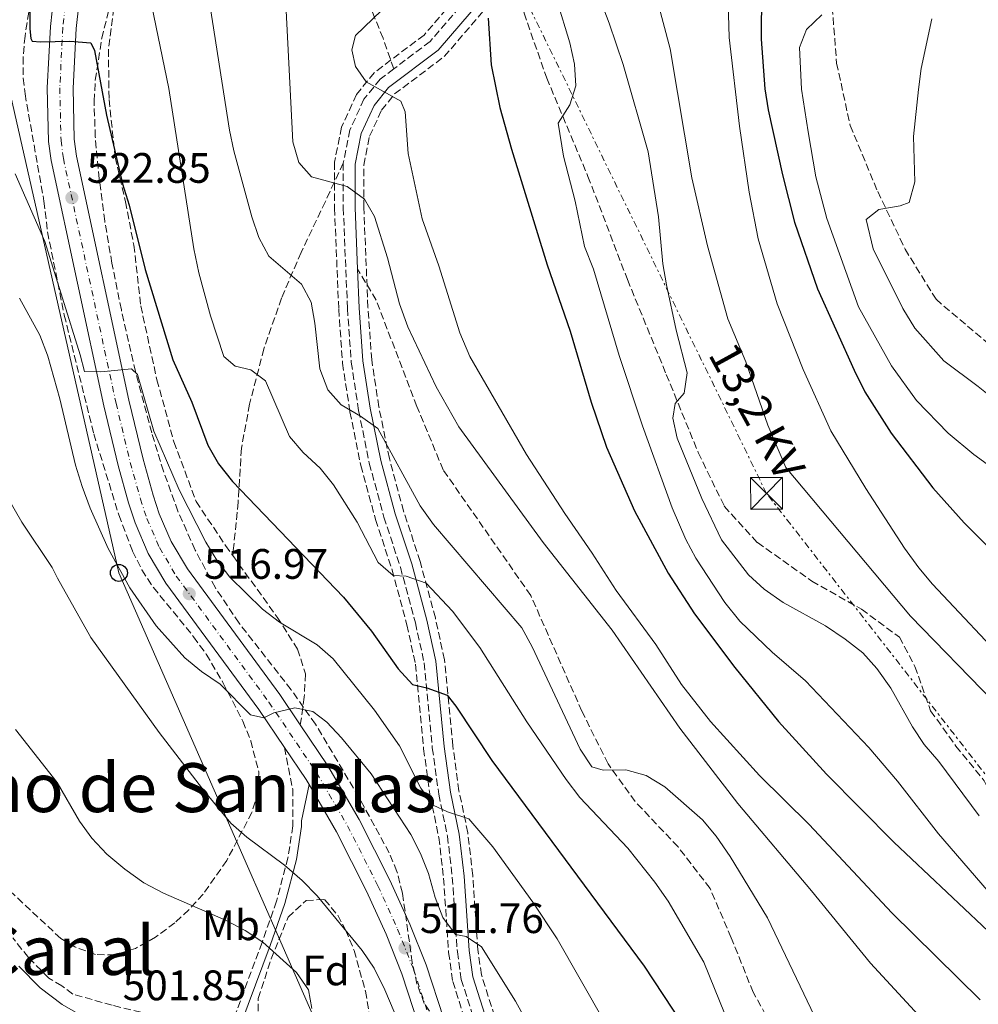
# Model space of a CAD drawing. Units: metres. Extents: x 573313 to 576764, y 4731134 to 4733485.
# Drawn here: x 575012 to 575237, y 4732117 to 4732348 of the extents above; entities that cross this region are included whole.
import ezdxf
from ezdxf.enums import TextEntityAlignment as Align

# ---------------------------------------------------------------- set-up
doc = ezdxf.new("R2010")
doc.units = ezdxf.units.M
doc.header["$MEASUREMENT"] = 0
for name, pattern in [('DGN Style 3', [2.435890702152634, 1.739921930109024, -0.6959687720436097]), ('DGN Style 4', [2.7856150101045474, 1.391937544087219, -0.6959687720436097, 0.001739921930109024, -0.6959687720436097]), ('DGN Style 7', [3.4798438602180486, 1.565929737098122, -0.6959687720436097, 0.5219765790327072, -0.6959687720436097])]:
    doc.linetypes.add(name, pattern=pattern)
for name, color, linetype, lineweight in [('Camino', 7, 'DGN Style 3', 0), ('Carretera', 9, 'Continuous', 0), ('construcción singular', 1, 'Continuous', 0), ('Cota de punto acotado terreno', 7, 'Continuous', 0), ('Curva de nivel directora', 30, 'Continuous', 30), ('Curva de nivel intermedia', 30, 'Continuous', 0), ('Eje de carretera', 7, 'DGN Style 4', 0), ('Etiqueta de uso rústico', 92, 'Continuous', 0), ('Etiqueta de zona arbolada', 92, 'Continuous', 0), ('Iglesia-ermita', 1, 'Continuous', 13), ('Línea blanca (vial)', 7, 'Continuous', 13), ('Línea eléctrica', 6, 'DGN Style 7', 0), ('Línea telefónica', 7, 'Continuous', 0), ('Margen derecho', 7, 'Continuous', 0), ('Poste telefónico', 7, 'Continuous', 0), ('Punto acotado terreno (símbolo)', 7, 'Continuous', 0), ('Senda', 7, 'DGN Style 3', 0), ('Tensión línea eléctrica', 7, 'Continuous', 0), ('Texto de Área (paraje) menor', 7, 'Continuous', 0), ('Torre eléctrica', 7, 'Continuous', 0), ('Zona arbolada', 92, 'DGN Style 3', 0)]:
    doc.layers.add(name, color=color, linetype=linetype, lineweight=lineweight)
doc.styles.add('Style-Arial', font='arial.ttf')

# ---------------------------------------------------------------- blocks, each defined once
blk = doc.blocks.new('5PATER')
at = {"layer": 'Punto acotado terreno (símbolo)', "linetype": 'Continuous', "lineweight": 0}
h = blk.add_hatch(color=51, dxfattribs=at)
edge = h.paths.add_edge_path()
edge.add_ellipse((0, 0), major_axis=(-0.1095731443231308, -0.1110710700762829), ratio=0.9994222409660317, start_angle=0, end_angle=360)
blk = doc.blocks.new('5TME')
at = {"layer": 'Iglesia-ermita', "color": 7, "linetype": 'Continuous', "lineweight": 0}
for p, q in [((-0.375, 0.375), (0.375, -0.375)), ((0.3723, 0.3776), (-0.3716, -0.3784))]:
    blk.add_line(p, q, dxfattribs=at)
at = {"layer": 'Iglesia-ermita', "color": 7, "linetype": 'Continuous', "lineweight": 0, "flags": 128}
blk.add_lwpolyline([(-0.375, -0.375), (0.375, -0.375), (0.375, 0.375), (-0.375, 0.375), (-0.3716, -0.3784)], dxfattribs=at)
blk = doc.blocks.new('5PTT')
at = {"layer": 'construcción singular', "color": 7, "linetype": 'Continuous', "lineweight": 30}
blk.add_circle((2.382683753967285e-05, 4.306399822235108e-05), 0.1995000005932858, dxfattribs=at)

msp = doc.modelspace()

# ---------------------------------------------------------------- linework, layer by layer
at = {"layer": 'Camino', "color": 7, "linetype": 'DGN Style 3', "lineweight": 0}
for points in [[(575187.7899999982, 4732485.779999999, 580.0000000000002), (575184.0199999996, 4732478.760000001, 578.9100000000036), (575183.4699999975, 4732473.220000003, 578.1300000000048), (575185.5899999987, 4732468.500000002, 577.2200000000013), (575204.6299999979, 4732456.86, 574.1100000000006), (575213.9699999989, 4732449.12, 572.2700000000042), (575221.3799999984, 4732441.850000001, 570.4499999999972), (575228.4499999983, 4732434.359999999, 569.2400000000054), (575231.5899999987, 4732427.600000001, 568.0899999999965), (575231.7699999998, 4732420.65, 567.6199999999953), (575228.530000001, 4732414.150000001, 566.9900000000052), (575220.9600000004, 4732407.720000001, 566.6399999999994), (575210.4799999996, 4732401.820000002, 566.6199999999953), (575199.7699999987, 4732396.910000001, 565.9100000000036), (575188.3200000001, 4732393.830000001, 564.3300000000017), (575165.0899999999, 4732390.940000001, 560.7400000000052), (575155.399999998, 4732388.949999999, 559.6100000000007), (575148.8500000013, 4732386.020000001, 558.2700000000041), (575131.8399999993, 4732370.240000002, 553.9199999999984), (575123.3999999971, 4732360.529999999, 551.1100000000006), (575108.5399999976, 4732343.220000002, 546.929999999993), (575099.9899999979, 4732336.78, 545.179999999993)], [(575099.9899999979, 4732336.78, 545.179999999993), (575096.8200000006, 4732334.390000001, 544.529999999999), (575092.9899999974, 4732329.660000001, 543.7500000000001), (575089.6900000004, 4732322.439999999, 542.1100000000006), (575088.1000000013, 4732314.62, 540.229999999996)], [(575088.1000000013, 4732314.62, 540.229999999996), (575088.1200000015, 4732304.12, 539.1000000000058), (575089.1000000003, 4732280.440000001, 537.2400000000054), (575089.9899999978, 4732267.82, 535.8800000000047), (575091.7199999979, 4732256.500000001, 534.6000000000058), (575094.2399999968, 4732244.050000002, 533.4499999999971), (575097.6900000002, 4732231.4, 531.6999999999971), (575101.5500000003, 4732219.609999999, 530.3800000000047), (575105.0799999975, 4732206.540000001, 528.9799999999959), (575107.1299999993, 4732197.130000001, 526.9199999999983), (575109.0599999983, 4732177.15, 523.2400000000052), (575110.5699999993, 4732166.250000002, 521.2899999999937), (575112.6200000012, 4732156.420000001, 519.4600000000064), (575113.7600000012, 4732146.720000001, 517.8099999999978), (575114.9400000013, 4732129.210000002, 514.6100000000006), (575115.8799999979, 4732122.699999999, 513.7200000000012), (575120.5699999996, 4732107.940000001, 511.3899999999995), (575121.6999999983, 4732103.49, 510.4799999999959), (575121.1099999984, 4732100.000000001, 510.1499999999942), (575119.6399999997, 4732098.920000001, 509.8899999999994), (575118.2899999997, 4732099.25, 509.8899999999994), (575115.9299999992, 4732100.710000002, 510.2100000000065)], [(575074.3099999981, 4732177.199999999, 514.550000000003), (575076.219999999, 4732167.51, 513.5599999999977), (575076.2800000017, 4732158.779999999, 511.8699999999955), (575075.1099999981, 4732151.32, 510.1199999999955), (575072.4200000014, 4732141.140000002, 507.8500000000058), (575069.0199999996, 4732131.369999999, 505.8099999999977), (575062.4300000002, 4732113.690000001, 503.6900000000023), (575059.3299999977, 4732109.380000002, 502.8999999999942), (575056.5399999983, 4732110.440000001, 502.6100000000007), (575045.2799999998, 4732113.820000002, 501.9199999999983), (575033.7500000006, 4732116.630000001, 501.8600000000007), (575024.489999998, 4732119.260000002, 501.7299999999959), (575021.920000002, 4732121.190000001, 501.7200000000013), (575018.870000001, 4732123.040000001, 501.9900000000052), (575014.0900000001, 4732127.880000004, 501.8899999999994), (575010.3900000007, 4732132.480000001, 501.4400000000024)]]:
    msp.add_polyline3d(points, dxfattribs=at)
at = {"layer": 'Carretera', "color": 9, "linetype": 'Continuous', "lineweight": 0}
for points in [[(575110.1400000006, 4732098.890000002, 510.2200000000012), (575101.8799999994, 4732124.050000001, 511.5299999999989), (575098.1800000002, 4732133.330000001, 511.9600000000065), (575093.6000000027, 4732143.460000001, 512.5399999999936), (575086.5500000005, 4732157.380000002, 513.3800000000047), (575080.0700000008, 4732168.510000001, 514.0099999999948), (575079.36, 4732169.720000001, 514.070000000007), (575074.3099999984, 4732177.199999998, 514.5500000000029), (575068.2399999977, 4732186.180000001, 515.1100000000006), (575046.3999999977, 4732215.900000001, 517.2700000000041), (575042.2600000026, 4732222.880000002, 517.9799999999959), (575039.1700000013, 4732230.040000001, 518.429999999993), (575037.6099999989, 4732234.779999999, 518.7100000000064), (575035.149999998, 4732243.51, 519.1900000000023), (575031.7999999998, 4732257.550000002, 519.8399999999965), (575019.399999999, 4732315.220000002, 523.429999999993), (575018.8099999989, 4732319.740000002, 523.6699999999983), (575018.4899999994, 4732332.350000001, 524.4199999999983), (575019.2499999992, 4732346.739999999, 525.2100000000064), (575020.4499999996, 4732357.67, 525.9199999999983)], [(575026.4600000001, 4732356.810000001, 525.9199999999983), (575025.3099999988, 4732346.25, 525.2100000000064), (575024.5700000012, 4732332.269999999, 524.4199999999983), (575024.8700000007, 4732320.220000002, 523.6699999999983), (575025.3900000015, 4732316.260000001, 523.429999999993), (575037.7299999997, 4732258.890000001, 519.8399999999965), (575041.0300000011, 4732245.029999999, 519.1900000000023), (575043.4099999993, 4732236.560000001, 518.7100000000064), (575044.850000001, 4732232.2, 518.429999999993), (575047.6800000007, 4732225.640000001, 517.9799999999959), (575051.4699999995, 4732219.249999999, 517.2700000000041), (575073.1999999997, 4732189.680000001, 515.1100000000006), (575078.0199999989, 4732182.540000001, 514.6699999999983), (575084.5000000009, 4732172.949999999, 514.070000000007), (575091.8799999993, 4732160.279999998, 513.3800000000047), (575099.0799999987, 4732146.08, 512.5399999999936), (575103.7700000004, 4732135.710000002, 511.9600000000065), (575107.5900000003, 4732126.130000002, 511.5299999999989), (575115.9299999997, 4732100.710000001, 510.2100000000065)]]:
    msp.add_polyline3d(points, dxfattribs=at)
at = {"layer": 'Curva de nivel directora', "color": 30, "linetype": 'Continuous', "lineweight": 30, "flags": 128}
for points, elevation in [([(575014.2799999999, 4732367.400000002), (575014.3800000005, 4732346.17), (575014.6299999986, 4732343.91), (575014.9699999985, 4732343.28), (575016.8899999984, 4732343.160000003)], 525.0000000000001), ([(575186.4600000004, 4732355.03), (575186.4, 4732343.79), (575187.2800000008, 4732332.12), (575188.0099999994, 4732327.170000001), (575191.3699999988, 4732311.84), (575194.2099999997, 4732300.78), (575199.6599999992, 4732285.090000002), (575208.230000001, 4732265.910000001), (575210.7999999993, 4732260.84)], 575.0000000000001), ([(575122.19, 4732348.689999999), (575122.9199999986, 4732337.770000001), (575124.9699999985, 4732327.680000001), (575127.6900000008, 4732317.910000001), (575136.0300000003, 4732290.720000002), (575141.4599999995, 4732275.08), (575146.4399999996, 4732258.430000001), (575150.0000000001, 4732247.82), (575156.5899999995, 4732232.910000001), (575164.4999999999, 4732218.199999999), (575170.6699999989, 4732208.619999999), (575180.1599999995, 4732196.050000001), (575190.4500000002, 4732183.370000001), (575201.7099999988, 4732170.980000001), (575217.61, 4732154.980000001), (575242.5099999999, 4732131.470000002), (575250.1999999988, 4732124.730000001), (575254.5499999986, 4732121.420000001), (575258.82, 4732118.310000001), (575271.9999999986, 4732109.76), (575275.9100000003, 4732106.42), (575278.9999999991, 4732102.49), (575279.0199999993, 4732102.460000002)], 550.0000000000002), ([(575016.8899999984, 4732343.160000003), (575023.7999999997, 4732343.270000001), (575028.7899999986, 4732342.9), (575029.62, 4732341.09), (575032.4099999995, 4732325.900000001), (575036.2099999993, 4732309.740000002), (575037.7599999983, 4732304.770000001), (575041.529999999, 4732289.630000001), (575048.02, 4732268.350000001), (575052.5099999983, 4732258.45), (575056.2900000003, 4732248.289999999), (575058.769999999, 4732243.950000001), (575062.0999999995, 4732239.770000001), (575088.1399999993, 4732212.550000001), (575094.7300000008, 4732204.590000002), (575100.9899999994, 4732195.710000001), (575104.4299999992, 4732192.080000001), (575107.7499999985, 4732191.27), (575112.5399999986, 4732189.52), (575114.6199999994, 4732186.940000001), (575123.0199999993, 4732174.160000003), (575158.8800000005, 4732125.84), (575167.819999999, 4732112.24)], 525.0000000000003), ([(575210.7999999993, 4732260.84), (575216.9599999995, 4732251.170000001), (575226.7199999982, 4732238.310000001), (575234.1500000003, 4732230.020000001), (575242.2399999994, 4732221.920000001), (575253.29, 4732209.430000001), (575267.4199999986, 4732192.430000001), (575279.54, 4732178.76), (575294.7999999997, 4732159.920000002), (575307.359999999, 4732147.160000001), (575312.2199999985, 4732142.67)], 575.0000000000007)]:
    msp.add_lwpolyline(points, dxfattribs=dict(at, elevation=elevation))
at = {"layer": 'Curva de nivel intermedia', "color": 30, "linetype": 'Continuous', "lineweight": 0, "flags": 128}
for points, elevation in [([(575178.2100000003, 4732365.789999999), (575178.8300000017, 4732344.160000001), (575181.3200000017, 4732323.32), (575183.5400000013, 4732307.83), (575185.6800000003, 4732296.819999999), (575190.1100000005, 4732281.56), (575196.2400000015, 4732266.100000001), (575202.7900000006, 4732251.689999999), (575210.9600000002, 4732238.109999998), (575220.12, 4732224.109999999), (575223.4800000017, 4732219.509999999), (575226.6600000003, 4732215.649999999), (575245.390000001, 4732195.760000001)], 570.0000000000001), ([(575055.5300000003, 4732359.51), (575061.3300000007, 4732322.369999997), (575062.380000001, 4732317.48), (575066.6300000001, 4732302.01), (575068.2900000009, 4732297.159999999), (575070.6500000012, 4732292.74), (575078.3200000001, 4732286.180000001), (575080.5399999997, 4732281.899999999), (575081.4699999995, 4732276.989999999), (575082.5900000016, 4732266.27), (575084.4700000014, 4732261.300000001), (575087.5900000016, 4732257.829999999), (575092.1700000016, 4732255.17), (575096.2100000004, 4732252.21), (575106.2100000007, 4732234.069999999), (575109.3700000013, 4732229.640000002), (575130.1300000016, 4732205.329999999), (575132.5000000009, 4732200.930000001), (575143.8100000009, 4732176.830000001), (575146.5900000016, 4732172.66), (575149.2300000011, 4732171.899999999), (575154.570000001, 4732171.980000001), (575159.3800000012, 4732170.619999999), (575163.7500000009, 4732167.98), (575172.5599999998, 4732160.21), (575175.7699999996, 4732156.380000001), (575179.0700000009, 4732151.59), (575187.8799999999, 4732137.16), (575199.8200000001, 4732112.249999999)], 535), ([(575146.4200000016, 4732358.71), (575150.6600000019, 4732347.55), (575153.9500000019, 4732337.810000001), (575159.8400000016, 4732317.260000001), (575162.2199999999, 4732302.01), (575163.2900000005, 4732290.979999999), (575164.0999999996, 4732286.039999999), (575166.3600000016, 4732275.359999999), (575169.0000000015, 4732265.300000002), (575168.2800000017, 4732260.520000001), (575166.1600000005, 4732258.100000001), (575165.6399999997, 4732254.689999999), (575166.6200000009, 4732249.939999999), (575172.4200000013, 4732235.779999999), (575177.0700000004, 4732226.029999999), (575183.4299999995, 4732217.83), (575187.0900000007, 4732214.429999999), (575191.5800000012, 4732211.310000001), (575201.5400000013, 4732205.84), (575206.13, 4732202.73), (575210.2600000006, 4732199.5), (575213.6, 4732195.779999998), (575216.85, 4732191.199999998), (575221.9800000018, 4732182.079999999), (575224.7300000011, 4732177.899999999), (575228.150000001, 4732173.909999999), (575237.6100000005, 4732161.189999999)], 560), ([(575042.5800000018, 4732354.25), (575047.1100000002, 4732332.149999999), (575052.990000001, 4732294.49), (575054.1399999999, 4732288.86), (575056.8600000001, 4732278.71), (575060.0600000009, 4732269.139999999), (575062.7099999996, 4732266.88), (575066.3600000018, 4732266.03), (575069.7999999997, 4732263.470000001), (575075.4400000012, 4732250.380000002), (575078.6799999999, 4732246.57), (575082.700000001, 4732242.88), (575085.8200000013, 4732238.96), (575091.4000000004, 4732230.189999999), (575096.3100000012, 4732220.720000001), (575099.8700000017, 4732217.71)], 530.0000000000001), ([(575074.6299999999, 4732351.960000002), (575076.2400000015, 4732319.640000001), (575077.6800000009, 4732314.779999999), (575080.6800000004, 4732311.42), (575088.9999999999, 4732309.150000001), (575093.1300000004, 4732306.149999999), (575095.4600000017, 4732302.099999999), (575098.5300000006, 4732292.329999999), (575101.3500000014, 4732281.569999999), (575103.3300000017, 4732276.109999998), (575109.9900000005, 4732262.039999999), (575115.3300000002, 4732252.63), (575135.1500000019, 4732225.41), (575151.3700000005, 4732204.789999999), (575167.2500000013, 4732181.779999999), (575180.8700000002, 4732164.079999999), (575198.230000001, 4732143.56), (575212.1000000001, 4732126.51), (575224.3199999998, 4732113.289999999), (575235.1800000007, 4732100.4), (575246.3900000001, 4732088.3)], 540.0000000000001), ([(575138.3100000002, 4732352.949999999), (575141.4200000014, 4732342.869999999), (575142.51, 4732337.890000001), (575142.8200000008, 4732332.789999999), (575141.4000000014, 4732328.34), (575138.6299999999, 4732323.99), (575139.8700000002, 4732316.25), (575142.6500000008, 4732305.66), (575144.8400000012, 4732295.019999998), (575146.9700000016, 4732289.720000001), (575153.0100000009, 4732269.430000001), (575158.5099999994, 4732252.880000001), (575165.4400000008, 4732233.600000001), (575168.6700000007, 4732226.13), (575171.0399999999, 4732221.730000001), (575177.8600000016, 4732211.3), (575181.3799999999, 4732206.970000001), (575188.9900000006, 4732199.679999999), (575196.8099999992, 4732192.880000002), (575211.7200000002, 4732177.269999999), (575218.4500000003, 4732169.350000001), (575228.0800000017, 4732156.92), (575245.5099999994, 4732136.820000002)], 555.0000000000001), ([(575162.0099999999, 4732352.67), (575165.0000000005, 4732341.53), (575170.1100000001, 4732311.130000002), (575173.7600000001, 4732295.140000001), (575178.53, 4732278.050000001), (575182.7600000012, 4732267.9), (575187.9700000014, 4732252.99)], 565.0000000000001), ([(575097.1300000014, 4732350.48), (575090.9800000002, 4732344.599999999), (575090.1200000019, 4732341.289999999), (575090.9700000013, 4732337.33), (575093.5199999993, 4732333.74), (575101.6399999998, 4732329.199999998), (575102.7000000015, 4732326.720000001), (575103.3899999999, 4732316.869999999), (575106.7000000002, 4732301.560000001), (575110.6100000017, 4732290.51), (575115.5600000004, 4732274.710000002), (575117.8400000003, 4732269.17), (575131.2400000002, 4732246.099999999), (575140.2400000013, 4732232.240000002), (575146.6699999997, 4732222.940000001), (575152.2500000009, 4732214.17), (575161.6200000008, 4732201.439999999), (575167.6900000017, 4732192.05), (575174.4400000018, 4732183.34), (575186.0300000012, 4732170.619999999), (575197.6900000023, 4732159.099999999), (575217.1200000005, 4732138.329999999)], 545), ([(575200.6400000004, 4732349.46), (575197.0300000006, 4732346.009999999), (575195.4200000013, 4732341.779999998), (575195.9000000019, 4732332.029999998), (575197.4100000005, 4732321.970000001), (575199.2700000004, 4732311.42), (575201.8300000017, 4732301.63), (575209.2500000002, 4732280.810000001), (575217.0600000002, 4732266.96), (575222.9100000017, 4732258.849999999), (575230.3900000006, 4732251.139999999), (575236.4300000002, 4732246.13), (575249.8600000013, 4732236.34)], 580.0000000000001), ([(575226.5400000017, 4732348.58), (575224.0200000004, 4732336.890000001), (575223.35, 4732331.939999999), (575222.220000001, 4732320.859999999), (575222.4900000015, 4732310.199999999), (575221.1600000015, 4732305.38), (575219.0500000016, 4732304.58), (575214.0700000017, 4732303.720000001), (575211.0400000007, 4732301.399999999), (575212.7300000004, 4732294.499999999), (575219.7100000009, 4732280.480000001), (575222.5300000019, 4732275.810000001), (575229.2999999998, 4732268.109999998), (575237.4300000014, 4732262.13), (575254.2800000003, 4732248.609999999), (575258.260000001, 4732244.489999999), (575283.1600000011, 4732215.099999999), (575302.9400000002, 4732187.649999999), (575309.5899999999, 4732179.300000001), (575316.7000000001, 4732171.16), (575324.750000001, 4732163.34), (575328.6100000012, 4732160.17), (575333.0800000017, 4732156.73)], 585), ([(575010.9699999996, 4732312.109999998), (575017.9500000001, 4732296.220000001), (575026.2800000006, 4732269.589999998), (575027.2400000017, 4732265.63), (575031.0999999996, 4732265.580000001), (575038.3600000017, 4732266.249999999), (575039.740000001, 4732264.91), (575043.5700000019, 4732251.57), (575049.5600000002, 4732237.829999999), (575055.8200000008, 4732225.529999998), (575058.4200000003, 4732221.259999999), (575061.410000001, 4732217.24), (575069.1500000014, 4732209.720000002), (575073.1500000001, 4732206.720000001), (575081.9900000002, 4732201.399999999), (575085.740000001, 4732198.09), (575095.4900000007, 4732186.039999999), (575101.3300000012, 4732177.650000001), (575106.3200000002, 4732167.7), (575109.2900000007, 4732163.679999999), (575112.6400000014, 4732162.119999998), (575117.6600000015, 4732160.489999999), (575123.3000000009, 4732153.88), (575132.6999999998, 4732140.849999999), (575138.4000000019, 4732132.25), (575149.570000001, 4732112.720000001)], 520), ([(575011.9800000022, 4732282.91), (575016.8000000012, 4732274.139999999), (575018.5600000003, 4732269.49), (575018.680000001, 4732269.249999999), (575021.4600000016, 4732259.21), (575025.1800000009, 4732243.58), (575026.7300000021, 4732238.609999998), (575028.6200000008, 4732233.529999998), (575032.8099999996, 4732224.02), (575037.9600000017, 4732214.8), (575044.1200000019, 4732205.84), (575050.8300000018, 4732198.319999999), (575054.8200000017, 4732195.079999999), (575059.1900000015, 4732192.09), (575066.3300000007, 4732184.939999999), (575069.4100000006, 4732184.180000001), (575071.7799999999, 4732185.349999999), (575076.7500000009, 4732186.560000001), (575080.970000001, 4732185.720000001), (575084.2900000003, 4732183.149999999), (575087.7400000015, 4732179.529999998), (575094.6799999994, 4732171.06), (575103.9800000022, 4732156.77), (575106.28, 4732152.330000001), (575108.1399999997, 4732147.61), (575109.7500000012, 4732141.98), (575111.5300000004, 4732137.239999998), (575114.5000000009, 4732133.230000001), (575117.0400000003, 4732132.779999999), (575120.6000000008, 4732130.34), (575128.6100000016, 4732117.63), (575139.4600000012, 4732097.929999999)], 515.0000000000001), ([(575187.9700000014, 4732252.99), (575192.2100000015, 4732243.07), (575221.5000000013, 4732208.140000001), (575241.0200000012, 4732188.050000001)], 565.0000000000001), ([(575007.3600000021, 4732239.060000001), (575012.5700000001, 4732230.199999998), (575019.6900000013, 4732219.519999998), (575020.9100000017, 4732217.07), (575028.7300000003, 4732203.09), (575044.8400000016, 4732180.769999999), (575055.0099999994, 4732167.519999999), (575061.7100000004, 4732159.439999999), (575065.4600000011, 4732156.130000001), (575074.2699999999, 4732149.579999999), (575078.480000001, 4732145.949999999), (575081.9900000002, 4732142.390000001), (575092.5700000017, 4732129.470000001), (575095.4200000014, 4732125.369999998), (575097.9299999994, 4732120.24), (575102.0399999998, 4732110.430000001)], 510), ([(575099.8700000017, 4732217.71), (575102.9400000006, 4732217.529999998), (575107.6500000001, 4732215.84), (575113.8400000016, 4732209.289999997), (575120.2099999996, 4732200.760000001), (575131.2800000005, 4732183.279999999), (575140.5200000008, 4732169.73), (575143.7700000008, 4732165.46), (575155.0600000005, 4732153.59), (575161.3500000003, 4732145.59), (575164.4999999999, 4732141.07), (575172.940000002, 4732126.729999999), (575179.0599999997, 4732111.489999999)], 530.0000000000001), ([(575011.0800000014, 4732181.429999999), (575020.8400000002, 4732168.970000001), (575026.0599999994, 4732159.939999999), (575028.9900000019, 4732155.88), (575032.5400000013, 4732152.179999999), (575036.7200000011, 4732148.66), (575041.2600000009, 4732145.410000001), (575045.8300000017, 4732142.980000001), (575060.4600000011, 4732136.609999998), (575065.0300000019, 4732134.179999999), (575069.2100000017, 4732131.430000001), (575077.0900000008, 4732124.359999999), (575079.9600000007, 4732120.27), (575080.7400000008, 4732115.899999999)], 505), ([(575217.1200000005, 4732138.329999999), (575237.8800000007, 4732117.92)], 545)]:
    msp.add_lwpolyline(points, dxfattribs=dict(at, elevation=elevation))
at = {"layer": 'Eje de carretera', "color": 7, "linetype": 'DGN Style 4', "lineweight": 0}
msp.add_polyline3d([(575023.3700000005, 4732357.25, 525.9199999999983), (575022.1999999991, 4732346.500000001, 525.2100000000065), (575021.4499999982, 4732332.310000002, 524.4199999999984), (575021.7499999999, 4732319.970000002, 523.6699999999984), (575022.3099999987, 4732315.720000001, 523.4299999999931), (575034.6799999982, 4732258.2, 519.8399999999966), (575038.0100000009, 4732244.25, 519.1900000000024), (575040.4299999994, 4732235.650000001, 518.7100000000064), (575041.9299999991, 4732231.09, 518.429999999993), (575044.8999999975, 4732224.220000001, 517.979999999996), (575048.8599999984, 4732217.530000002, 517.2700000000041), (575070.649999999, 4732187.880000002, 515.1100000000007), (575081.8599999984, 4732171.290000002, 514.070000000007), (575089.1400000006, 4732158.790000003, 513.3800000000048), (575096.260000002, 4732144.730000001, 512.5399999999937), (575100.8999999977, 4732134.490000002, 511.9600000000065), (575104.6499999983, 4732125.060000001, 511.5299999999989), (575116.6600000003, 4732088.500000001, 509.6300000000048)], dxfattribs=at)
at = {"layer": 'Línea blanca (vial)', "color": 7, "linetype": 'Continuous', "lineweight": 13, "extrusion": (0.1626814186582487, 0.04658604306948631, 0.9855782549419746), "elevation": 314514.4447274347, "flags": 128}
msp.add_lwpolyline([(4391003.612456088, -1828764.533350015), (4390995.031235661, -1828767.369889454), (4390993.672529683, -1828767.724456884)], dxfattribs=at)
at = {"layer": 'Línea blanca (vial)', "color": 7, "linetype": 'Continuous', "lineweight": 13}
for points in [[(575020.449999999, 4732357.67, 525.9199999999983), (575019.2499999988, 4732346.74, 525.2100000000065), (575018.4899999988, 4732332.350000001, 524.4199999999984), (575018.8099999984, 4732319.740000002, 523.6699999999984), (575019.3999999985, 4732315.220000002, 523.4299999999931), (575031.7999999992, 4732257.550000002, 519.8399999999966), (575035.1499999977, 4732243.510000001, 519.1900000000024), (575037.6099999985, 4732234.78, 518.7100000000064), (575039.1700000009, 4732230.040000001, 518.429999999993), (575042.2600000021, 4732222.880000002, 517.979999999996), (575046.3999999972, 4732215.900000001, 517.2700000000041), (575068.2399999973, 4732186.180000001, 515.1100000000007), (575074.3099999981, 4732177.199999999, 514.550000000003)], [(575026.4599999995, 4732356.810000001, 525.9199999999983), (575025.3099999983, 4732346.250000001, 525.2100000000065), (575024.5700000006, 4732332.27, 524.4199999999984), (575024.8700000002, 4732320.220000002, 523.6699999999984), (575025.3900000011, 4732316.260000002, 523.4299999999931), (575037.7299999992, 4732258.890000001, 519.8399999999966), (575041.0300000006, 4732245.03, 519.1900000000024), (575043.4099999988, 4732236.560000001, 518.7100000000064), (575044.8500000006, 4732232.2, 518.429999999993), (575047.6800000003, 4732225.640000001, 517.979999999996), (575051.4699999989, 4732219.25, 517.2700000000041), (575073.1999999993, 4732189.680000001, 515.1100000000007), (575078.0199999984, 4732182.540000002, 514.6699999999984)], [(575078.0199999984, 4732182.540000002, 514.6699999999984), (575084.5000000005, 4732172.95, 514.070000000007), (575091.8799999988, 4732160.279999999, 513.3800000000048), (575099.0799999982, 4732146.080000001, 512.5399999999937), (575103.7699999999, 4732135.710000002, 511.9600000000065), (575107.5899999999, 4732126.130000002, 511.5299999999989), (575115.9299999992, 4732100.710000002, 510.2100000000065)], [(575080.0700000003, 4732168.510000002, 514.0099999999949), (575086.55, 4732157.380000004, 513.3800000000048), (575093.6000000021, 4732143.460000002, 512.5399999999937), (575098.1799999997, 4732133.330000003, 511.9600000000065), (575101.879999999, 4732124.050000002, 511.5299999999989), (575110.1400000001, 4732098.890000002, 510.2200000000012)]]:
    msp.add_polyline3d(points, dxfattribs=at)
at = {"layer": 'Línea eléctrica', "color": 6, "linetype": 'DGN Style 7', "lineweight": 0}
msp.add_polyline3d([(575673.0300000008, 4731622.619999999, 525.25), (575509.1400000006, 4731833.170000001, 544.9499999999971), (575336.579999998, 4732045.73, 554.5399999999936), (575187.6400000011, 4732236.980000001, 562.9799999999959), (575123.449999999, 4732368.600000001, 551.6199999999953), (575039.1400000001, 4732537.850000001, 546.5200000000041), (574977.6200000012, 4732683.960000001, 559.3300000000017), (574905.6599999996, 4732830.92, 559.8399999999965), (574850.0300000004, 4732946.689999999, 580.7299999999959)], dxfattribs=at)
at = {"layer": 'Línea telefónica', "color": 7, "linetype": 'Continuous', "lineweight": 0}
msp.add_polyline3d([(573950.3500000021, 4733454.58, 516.4499999999971), (573962.9899999977, 4733426.850000001, 515.3500000000058), (573982.0899999995, 4733376.720000001, 497.3899999999995), (574358.36, 4733117.689999999, 509.3399999999965), (574524.6900000009, 4733023.21, 521.7400000000052), (574587.1000000016, 4732955.84, 521.3500000000058), (574659.8285950331, 4732879.326661616, 526.8595999999961), (574719.5000000002, 4732816.55, 531.3800000000047), (574841.3700000013, 4732715.48, 540.8899999999994), (574924.8299999984, 4732566.520000001, 505.7899999999936), (575003.1299999991, 4732360.180000001, 520.5599999999977), (575035.3500000016, 4732218.29, 514.7899999999936), (575099.2100000005, 4732072.699999999, 506.8000000000029), (575235.8700000017, 4731901.88, 488.6999999999971), (575270.0049124103, 4731824.258799632, 486.6132999999973), (575292.9600000005, 4731772.060000001, 485.2100000000065), (575332.8000000004, 4731696.109999999, 488.070000000007), (575416.6889285444, 4731572.19011423, 503.0791999999929), (575461.9100000013, 4731505.390000001, 511.1699999999983), (575477.2399999978, 4731259.140000001, 507.6199999999953), (575483.9099999998, 4731169.76, 512.9600000000064), (575484.5799999982, 4731157.599999999, 514.4499999999971)], dxfattribs=at)
at = {"layer": 'Margen derecho', "color": 7, "linetype": 'Continuous', "lineweight": 0}
for points in [[(575129.0199999985, 4732362.770000001, 552.3000000000029), (575125.5000000002, 4732358.720000001, 551.1100000000006), (575110.4499999986, 4732341.190000001, 546.929999999993), (575098.7600000009, 4732332.380000002, 544.529999999999), (575095.3700000001, 4732328.180000002, 543.7500000000001), (575092.3500000003, 4732321.580000001, 542.1100000000006), (575090.8799999995, 4732314.340000001, 540.229999999996), (575090.8900000007, 4732304.180000001, 539.1000000000058), (575091.4899999975, 4732289.7, 537.9600000000064)], [(575091.4899999975, 4732289.7, 537.9600000000064), (575091.8699999999, 4732280.59, 537.2400000000054), (575092.7500000005, 4732268.130000001, 535.8800000000047), (575094.4499999991, 4732256.980000002, 534.6000000000058), (575096.9400000013, 4732244.690000001, 533.4499999999971), (575100.3500000001, 4732232.2, 531.6999999999971), (575104.2100000002, 4732220.400000001, 530.3800000000047), (575107.7699999987, 4732207.190000001, 528.9799999999959), (575109.8799999986, 4732197.560000001, 526.9199999999983), (575111.8099999976, 4732177.480000001, 523.2400000000052), (575113.3000000007, 4732166.730000002, 521.2899999999937), (575115.3599999994, 4732156.87, 519.4600000000064), (575116.5199999993, 4732146.970000001, 517.8099999999978), (575117.6999999996, 4732129.51, 514.6100000000006), (575118.6000000003, 4732123.32, 513.7200000000012), (575123.2100000015, 4732108.78, 511.3899999999995), (575125.2899999979, 4732102.779999999, 510.4400000000024), (575124.87, 4732097.45, 510.3300000000019), (575122.9999999992, 4732093.95, 509.8999999999942), (575121.3699999996, 4732085.01, 509.3200000000071)], [(575080.0700000003, 4732168.510000002, 514.0099999999949), (575078.3099999989, 4732159.980000001, 512.1199999999955), (575078.3200000001, 4732158.630000002, 511.8699999999955), (575077.1099999986, 4732150.9, 510.1199999999955), (575074.3700000006, 4732140.540000003, 507.8500000000058), (575070.9400000018, 4732130.67, 505.8099999999977), (575064.0500000007, 4732112.2, 503.5899999999967), (575064.12, 4732107.58, 503.4100000000035)], [(575011.7899999977, 4732125.83, 501.8899999999994), (575016.8399999992, 4732120.720000001, 501.9900000000052), (575022.0199999983, 4732116.830000003, 501.8899999999994), (575027.9300000002, 4732113.410000003, 501.9400000000023), (575029.5799999975, 4732112.92, 501.9100000000037)]]:
    msp.add_polyline3d(points, dxfattribs=at)
at = {"layer": 'Senda', "color": 7, "linetype": 'DGN Style 3', "lineweight": 0}
for points in [[(575129.0199999985, 4732362.770000001, 552.3000000000029), (575130.620000001, 4732349.880000001, 553.2299999999959), (575135.9499999997, 4732334.630000002, 554.0800000000019), (575145.6599999995, 4732311.510000002, 555.3800000000047), (575154.9499999988, 4732287.240000002, 557.5), (575164.0700000006, 4732264.95, 558.9199999999983), (575171.5799999986, 4732246.619999999, 559.6199999999953), (575177.7199999986, 4732233.939999999, 560.25), (575185.5100000005, 4732225.400000001, 560.5899999999966), (575198.2699999989, 4732216.359999999, 561.6300000000047), (575209.9999999991, 4732209.730000001, 562.0800000000019), (575218.8900000006, 4732203.190000001, 562), (575222.5399999984, 4732196.290000002, 561.8899999999995), (575226.2399999977, 4732185.840000001, 561.779999999999), (575232.1799999988, 4732177.560000001, 561.2599999999949), (575238.8299999984, 4732169.430000001, 560.8899999999995), (575244.8299999977, 4732156.75, 560.8899999999995), (575253.9699999974, 4732142.830000001, 560.3999999999943), (575267.07, 4732129.830000001, 559.3999999999943), (575280.4600000009, 4732116.830000003, 557.3899999999995), (575283.0399999982, 4732112.689999999, 556.6300000000049)], [(575034.4799999993, 4732353.480000001, 528.1399999999994), (575032.8799999988, 4732341.330000001, 527.2700000000041), (575033.0599999977, 4732329.560000001, 527.3399999999965), (575034.4600000014, 4732316.030000002, 527.179999999993), (575036.8799999976, 4732305.560000001, 526.8600000000007), (575038.8799999983, 4732295.310000001, 526.1699999999985), (575040.4999999986, 4732281.07, 524.5899999999965), (575044.3099999975, 4732263.67, 523.5899999999965), (575048.2800000014, 4732249.120000001, 523.0099999999949), (575053.5199999985, 4732235.080000003, 522.3800000000047), (575060.4099999996, 4732224.750000001, 521.6300000000047), (575062.1499999985, 4732222.340000001, 521.3300000000017)], [(575099.9899999979, 4732336.78, 545.179999999993), (575097.4699999989, 4732343.980000002, 545.2100000000064), (575093.4999999992, 4732353.780000002, 544.2299999999959)], [(575202.9099999992, 4732353.75, 579.9199999999984), (575204.1299999995, 4732338.160000001, 581.1399999999995), (575207.3199999991, 4732323.449999999, 582.7400000000052), (575213.7899999977, 4732307.939999999, 584.4900000000054), (575220.2299999995, 4732294.41, 586.0200000000041), (575227.5000000006, 4732282.600000001, 587.2100000000064), (575239.8599999989, 4732272.140000001, 588.2100000000066), (575255.0399999979, 4732262.57, 589.8800000000048), (575267.230000001, 4732253.24, 591.2599999999949), (575277.4799999992, 4732241.330000001, 592.2299999999959), (575291.4699999992, 4732225.650000001, 592.9700000000012), (575307.1299999988, 4732212.400000001, 593.3399999999967), (575319.5100000018, 4732200.520000001, 593.3800000000048), (575339.1499999978, 4732186.33, 593.4499999999972), (575361.7800000013, 4732172.050000002, 592.929999999993), (575379.5300000008, 4732161.100000001, 592.1499999999943), (575390.2199999974, 4732158.000000002, 591.5899999999966), (575394.6000000006, 4732159.74, 591.8300000000017)], [(575088.1000000013, 4732314.62, 540.229999999996), (575083.9100000003, 4732305.619999999, 538.0399999999937), (575078.1999999994, 4732293.619999999, 535.5899999999966), (575073.6000000016, 4732282.91, 532.9299999999931), (575069.4499999987, 4732271.000000001, 530.2899999999937), (575066.0899999992, 4732257.970000003, 528.5599999999977), (575064.1799999981, 4732247.580000001, 526.2899999999936), (575063.3799999979, 4732234.95, 524.1900000000023), (575062.1499999985, 4732222.340000001, 521.3300000000017)], [(575245.760000002, 4732025.090000001, 531.7299999999959), (575235.6000000008, 4732031.180000001, 532.5899999999965), (575225.8299999987, 4732039.270000001, 532.9900000000052), (575217.7399999973, 4732049.51, 532.5099999999949), (575215.0399999995, 4732059.26, 532.1399999999995), (575215.1700000013, 4732070.190000001, 531.8800000000048), (575213.6099999989, 4732079.810000001, 532.029999999999), (575207.6700000024, 4732087.960000002, 532.4700000000012), (575191.0599999982, 4732107.859999999, 532.3999999999943), (575184.5000000001, 4732119.680000002, 532.1399999999995), (575179.3500000003, 4732132.520000001, 532.0700000000071), (575174.3599999992, 4732144.080000001, 532.3999999999943), (575166.8299999988, 4732153.900000002, 532.6199999999955), (575156.7500000005, 4732164.53, 533.5899999999965), (575150.3799999979, 4732173.380000002, 534.8500000000058), (575144.2299999989, 4732185.78, 535.6000000000058), (575132.1999999991, 4732212.980000001, 536.3099999999978), (575111.6199999999, 4732242.480000001, 537.9400000000024), (575105.4400000018, 4732257.430000002, 538.4199999999983), (575095.8599999995, 4732282.4, 538.5000000000001), (575091.4899999975, 4732289.7, 537.9600000000064)], [(575062.1499999985, 4732222.340000001, 521.3300000000017), (575072.579999998, 4732207.900000002, 519.5200000000042), (575077.3700000001, 4732200.380000001, 518.3600000000006), (575079.23, 4732194.590000002, 517.1699999999983), (575078.9499999982, 4732189.050000001, 516.0000000000001), (575078.0199999984, 4732182.540000002, 514.6699999999984)]]:
    msp.add_polyline3d(points, dxfattribs=at)
at = {"layer": 'Zona arbolada', "color": 92, "linetype": 'DGN Style 3', "lineweight": 0}
for points in [[(575016.4000000004, 4732364.52, 529.6399999999994), (575013.2800000003, 4732344.51, 530.25), (575012.8200000003, 4732339.529999999, 530.25), (575012.8499999996, 4732334.59, 530.0200000000041), (575013.29, 4732330.9, 529.6399999999994), (575017.7400000002, 4732305.640000001, 526.3999999999943), (575018.5800000001, 4732298.470000001, 526.070000000007), (575022.5, 4732278.890000001, 524.8399999999965), (575029.4400000004, 4732250.99, 523.4199999999983), (575035.3399999999, 4732231.9, 522.8699999999953), (575038.5499999998, 4732223.42, 522.429999999993), (575040.75, 4732218.980000001, 522.1000000000058), (575043.4699999997, 4732214.880000001, 521.75), (575052.9199999999, 4732203.27, 520.5800000000017), (575055.9000000004, 4732199.16, 520.1499999999943), (575059.8200000003, 4732192.529999999, 519.4900000000052), (575064.4900000002, 4732183.430000001, 518.6000000000058), (575066.3499999996, 4732178.83, 518.1499999999943), (575068.25, 4732171.5, 517.4100000000036), (575068.1200000001, 4732166.789999999, 516.929999999993), (575066.6299999999, 4732161.99, 516.4400000000023), (575060.7100000001, 4732150.65, 515.2400000000052), (575055.1799999997, 4732142.75, 514.2400000000052), (575051.8200000003, 4732139.09, 513.7400000000052), (575048.4800000004, 4732136.029999999, 513.320000000007), (575044, 4732132.640000001, 512.8399999999965), (575039.2400000002, 4732129.99, 512.3999999999943), (575034.4400000004, 4732128.480000001, 512.0099999999948), (575029.8600000005, 4732128.550000001, 511.6699999999983), (575024.9699999997, 4732130.369999999, 511.5099999999948), (575021.6699999999, 4732132.350000001, 511.5599999999977), (574993.0700000003, 4732159.109999999, 510.8899999999995)], [(575016.4000000004, 4732364.52, 529.6399999999994), (575013.2800000003, 4732344.51, 530.25), (575012.8200000003, 4732339.529999999, 530.25), (575012.8499999996, 4732334.59, 530.0200000000041), (575013.29, 4732330.9, 529.6399999999994), (575017.7400000002, 4732305.640000001, 526.3999999999943), (575018.5800000001, 4732298.470000001, 526.070000000007), (575022.5, 4732278.890000001, 524.8399999999965), (575029.4400000004, 4732250.99, 523.4199999999983), (575035.3399999999, 4732231.9, 522.8699999999953), (575038.5499999998, 4732223.42, 522.429999999993), (575040.75, 4732218.980000001, 522.1000000000058), (575043.4699999997, 4732214.880000001, 521.75), (575052.9199999999, 4732203.27, 520.5800000000017), (575055.9000000004, 4732199.16, 520.1499999999943), (575059.8200000003, 4732192.529999999, 519.4900000000052), (575064.4900000002, 4732183.430000001, 518.6000000000058), (575066.3499999996, 4732178.83, 518.1499999999943), (575068.25, 4732171.5, 517.4100000000036), (575068.1200000001, 4732166.789999999, 516.929999999993), (575066.6299999999, 4732161.99, 516.4400000000023), (575060.7100000001, 4732150.65, 515.2400000000052), (575055.1799999997, 4732142.75, 514.2400000000052), (575051.8200000003, 4732139.09, 513.7400000000052), (575048.4800000004, 4732136.029999999, 513.320000000007), (575044, 4732132.640000001, 512.8399999999965), (575039.2400000002, 4732129.99, 512.3999999999943), (575034.4400000004, 4732128.480000001, 512.0099999999948), (575029.8600000005, 4732128.550000001, 511.6699999999983), (575024.9699999997, 4732130.369999999, 511.5099999999948), (575021.6699999999, 4732132.350000001, 511.5599999999977)], [(575121.8399999999, 4732361.880000001, 561.8600000000006), (575107.1200000001, 4732344.730000001, 557.679999999993), (575095.3799999999, 4732335.890000001, 555.279999999999), (575091.2300000004, 4732330.75, 554.4900000000052), (575087.7199999997, 4732323.08, 552.8600000000006), (575086.04, 4732314.82, 550.9799999999959), (575086.0599999996, 4732304.07, 549.8500000000058), (575087.0499999998, 4732280.32, 547.9900000000052), (575087.9500000002, 4732267.59, 546.6300000000047), (575089.6900000004, 4732256.140000001, 545.3500000000058), (575092.2400000002, 4732243.57, 544.1900000000023), (575095.7199999997, 4732230.810000001, 542.4499999999971), (575099.5800000001, 4732219.02, 541.1199999999953), (575103.0800000001, 4732206.050000001, 539.7299999999959), (575105.0999999996, 4732196.810000001, 537.6699999999983), (575107.0099999999, 4732176.91, 533.9799999999959), (575108.54, 4732165.9, 532.029999999999), (575110.5899999999, 4732156.09, 530.2100000000064), (575111.7100000001, 4732146.529999999, 528.5599999999977), (575112.8899999997, 4732129, 525.3600000000006), (575113.8700000001, 4732122.24, 524.4600000000064), (575118.6100000005, 4732107.32, 522.1399999999994)], [(575121.8399999999, 4732361.880000001, 561.8600000000006), (575107.1200000001, 4732344.730000001, 557.679999999993), (575095.3799999999, 4732335.890000001, 555.279999999999), (575091.2300000004, 4732330.75, 554.4900000000052), (575087.7199999997, 4732323.08, 552.8600000000006), (575086.04, 4732314.82, 550.9799999999959), (575086.0599999996, 4732304.07, 549.8500000000058), (575087.0499999998, 4732280.32, 547.9900000000052), (575087.9500000002, 4732267.59, 546.6300000000047), (575089.6900000004, 4732256.140000001, 545.3500000000058), (575092.2400000002, 4732243.57, 544.1900000000023), (575095.7199999997, 4732230.810000001, 542.4499999999971), (575099.5800000001, 4732219.02, 541.1199999999953), (575103.0800000001, 4732206.050000001, 539.7299999999959), (575105.0999999996, 4732196.810000001, 537.6699999999983), (575107.0099999999, 4732176.91, 533.9799999999959), (575108.54, 4732165.9, 532.029999999999), (575110.5899999999, 4732156.09, 530.2100000000064), (575111.7100000001, 4732146.529999999, 528.5599999999977), (575112.8899999997, 4732129, 525.3600000000006), (575113.8700000001, 4732122.24, 524.4600000000064), (575118.6100000005, 4732107.32, 522.1399999999994)], [(575125.1699999999, 4732109.4, 522.1399999999994), (575120.6100000005, 4732123.789999999, 524.4600000000064), (575119.75, 4732129.720000001, 525.3600000000006), (575118.5700000003, 4732147.16, 528.5599999999977), (575117.4000000004, 4732157.199999999, 530.2100000000064), (575115.3300000001, 4732167.08, 532.029999999999), (575113.8600000005, 4732177.720000001, 533.9799999999959), (575111.9100000003, 4732197.880000001, 537.6699999999983), (575109.7699999996, 4732207.680000001, 539.7299999999959), (575106.1900000004, 4732220.99, 541.1199999999953), (575102.3200000003, 4732232.789999999, 542.4499999999971), (575098.9500000002, 4732245.16, 544.1900000000023), (575096.4800000004, 4732257.34, 545.3500000000058), (575094.7999999998, 4732268.359999999, 546.6300000000047), (575093.9199999999, 4732280.710000001, 547.9900000000052), (575092.9500000002, 4732304.220000001, 549.8500000000058), (575092.9299999997, 4732314.130000001, 550.9799999999959), (575094.3099999996, 4732320.939999999, 552.8600000000006), (575097.1299999999, 4732327.09, 554.4900000000052), (575100.2000000002, 4732330.890000001, 555.279999999999), (575111.8700000001, 4732339.680000001, 557.679999999993), (575127.0499999998, 4732357.369999999, 561.8600000000006)], [(575120.6100000005, 4732123.789999999, 524.4600000000064), (575119.75, 4732129.720000001, 525.3600000000006), (575118.5700000003, 4732147.16, 528.5599999999977), (575117.4000000004, 4732157.199999999, 530.2100000000064), (575115.3300000001, 4732167.08, 532.029999999999), (575113.8600000005, 4732177.720000001, 533.9799999999959), (575111.9100000003, 4732197.880000001, 537.6699999999983), (575109.7699999996, 4732207.680000001, 539.7299999999959), (575106.1900000004, 4732220.99, 541.1199999999953), (575102.3200000003, 4732232.789999999, 542.4499999999971), (575098.9500000002, 4732245.16, 544.1900000000023), (575096.4800000004, 4732257.34, 545.3500000000058), (575094.7999999998, 4732268.359999999, 546.6300000000047), (575093.9199999999, 4732280.710000001, 547.9900000000052), (575092.9500000002, 4732304.220000001, 549.8500000000058), (575092.9299999997, 4732314.130000001, 550.9799999999959), (575094.3099999996, 4732320.939999999, 552.8600000000006), (575097.1299999999, 4732327.09, 554.4900000000052), (575100.2000000002, 4732330.890000001, 555.279999999999), (575111.8700000001, 4732339.680000001, 557.679999999993), (575127.0499999998, 4732357.369999999, 561.8600000000006)], [(575109.75, 4732113.189999999, 522.1300000000047), (575107.1699999999, 4732117.07, 522.1199999999953), (575105.4500000002, 4732121.640000001, 522.1100000000006), (575104.3399999999, 4732126.720000001, 522.1000000000058), (575102.04, 4732143, 522.1999999999971), (575100.75, 4732148.109999999, 522.3099999999977), (575098.9299999997, 4732152.430000001, 522.4400000000023), (575091.79, 4732165.550000001, 523.3800000000047), (575081.6100000005, 4732182.680000001, 525.2599999999948), (575075.8600000005, 4732190.800000001, 526.1900000000023), (575063.6100000005, 4732206.470000001, 528.0899999999965), (575058.04, 4732214.789999999, 528.9799999999959), (575053.2599999999, 4732223.66, 529.75), (575049.2400000002, 4732232.789999999, 530.429999999993), (575045.8399999999, 4732242.180000001, 531.1100000000006), (575043.0700000003, 4732251.199999999, 531.8500000000058), (575039.2599999999, 4732265.600000001, 533.3399999999965), (575035.9400000004, 4732280.15, 534.7400000000052), (575033.7199999997, 4732291.08, 535.4100000000036), (575032.0300000003, 4732300.99, 535.7400000000052), (575030.7199999997, 4732310.9, 535.9700000000012), (575029.8099999996, 4732320.82, 536.2200000000012), (575029.5199999996, 4732329.17, 536.5200000000041), (575029.8099999996, 4732334.109999999, 536.679999999993), (575031.3300000001, 4732343.970000001, 537.029999999999), (575033.8099999996, 4732353.800000001, 537.570000000007)], [(575109.75, 4732113.189999999, 522.1300000000047), (575107.1699999999, 4732117.07, 522.1199999999953), (575105.4500000002, 4732121.640000001, 522.1100000000006), (575104.3399999999, 4732126.720000001, 522.1000000000058), (575102.04, 4732143, 522.1999999999971), (575100.75, 4732148.109999999, 522.3099999999977), (575098.9299999997, 4732152.430000001, 522.4400000000023), (575091.79, 4732165.550000001, 523.3800000000047), (575081.6100000005, 4732182.680000001, 525.2599999999948), (575075.8600000005, 4732190.800000001, 526.1900000000023), (575063.6100000005, 4732206.470000001, 528.0899999999965), (575058.04, 4732214.789999999, 528.9799999999959), (575053.2599999999, 4732223.66, 529.75), (575049.2400000002, 4732232.789999999, 530.429999999993), (575045.8399999999, 4732242.180000001, 531.1100000000006), (575043.0700000003, 4732251.199999999, 531.8500000000058), (575039.2599999999, 4732265.600000001, 533.3399999999965), (575035.9400000004, 4732280.15, 534.7400000000052), (575033.7199999997, 4732291.08, 535.4100000000036), (575032.0300000003, 4732300.99, 535.7400000000052), (575030.7199999997, 4732310.9, 535.9700000000012), (575029.8099999996, 4732320.82, 536.2200000000012), (575029.5199999996, 4732329.17, 536.5200000000041), (575029.8099999996, 4732334.109999999, 536.679999999993), (575031.3300000001, 4732343.970000001, 537.029999999999), (575033.8099999996, 4732353.800000001, 537.570000000007)], [(575021.6699999999, 4732132.350000001, 511.5599999999977), (574993.0700000003, 4732159.109999999, 510.8899999999995)], [(575086.9000000004, 4732100.83, 515.029999999999), (575081.2800000003, 4732101.300000001, 514.9499999999971), (575078.1200000001, 4732103.189999999, 514.8600000000006), (575074, 4732106.949999999, 514.1499999999943), (575070.29, 4732110.949999999, 512.8899999999994), (575068.1200000001, 4732115.220000001, 511.9199999999983), (575068.1100000005, 4732118.220000001, 511.8500000000058), (575071.1799999997, 4732127.529999999, 513.8399999999965), (575075.1299999999, 4732137.34, 515.1999999999971), (575079.3899999997, 4732141.289999999, 515.5), (575083.7300000004, 4732141.51, 515.6600000000036), (575086.8099999996, 4732137.810000001, 515.7599999999948), (575088.6600000003, 4732134.350000001, 515.8099999999977), (575090.6600000003, 4732129.539999999, 515.8399999999965), (575093.3399999999, 4732119.91, 515.8300000000017), (575094.1900000004, 4732114.779999999, 515.7299999999959), (575094.0599999996, 4732109.930000001, 515.5200000000041), (575092.2699999996, 4732105.08, 515.2400000000052), (575091.4500000002, 4732103.74, 515.179999999993), (575086.9000000004, 4732100.83, 515.029999999999)], [(575197.3899999997, 4731992.67, 516.820000000007), (575186.25, 4732002.689999999, 517.8300000000017), (575179.1500000004, 4732009.66, 518.6100000000006), (575172.3799999999, 4732017, 519.279999999999), (575165, 4732026.07, 519.7400000000052), (575153.5099999999, 4732042.390000001, 520.2299999999959), (575140.8399999999, 4732062.289999999, 520.6199999999953), (575132.0700000003, 4732074.939999999, 520.529999999999), (575129.6799999997, 4732079.34, 520.529999999999), (575128.0899999999, 4732083.980000001, 520.6499999999943), (575127.7199999997, 4732086.220000001, 520.7700000000041), (575125.1699999999, 4732109.4, 522.1399999999994), (575120.6100000005, 4732123.789999999, 524.4600000000064)]]:
    msp.add_polyline3d(points, dxfattribs=at)
msp.add_polyline3d([(575091.4500000002, 4732103.74, 515.179999999993), (575086.9000000004, 4732100.83, 515.029999999999), (575081.2800000003, 4732101.300000001, 514.9499999999971), (575078.1200000001, 4732103.189999999, 514.8600000000006), (575074, 4732106.949999999, 514.1499999999943), (575070.29, 4732110.949999999, 512.8899999999994), (575068.1200000001, 4732115.220000001, 511.9199999999983), (575068.1100000005, 4732118.220000001, 511.8500000000058), (575071.1799999997, 4732127.529999999, 513.8399999999965), (575075.1299999999, 4732137.34, 515.1999999999971), (575079.3899999997, 4732141.289999999, 515.5), (575083.7300000004, 4732141.51, 515.6600000000036), (575086.8099999996, 4732137.810000001, 515.7599999999948), (575088.6600000003, 4732134.350000001, 515.8099999999977), (575090.6600000003, 4732129.539999999, 515.8399999999965), (575093.3399999999, 4732119.91, 515.8300000000017), (575094.1900000004, 4732114.779999999, 515.7299999999959), (575094.0599999996, 4732109.930000001, 515.5200000000041), (575092.2699999996, 4732105.08, 515.2400000000052)], close=True, dxfattribs=at)

# ---------------------------------------------------------------- block references
at = {"layer": 'Poste telefónico', "color": 7, "linetype": 'Continuous', "lineweight": 0, "xscale": 10, "yscale": 10, "zscale": 10}
msp.add_blockref('5PTT', (575035.3500000016, 4732218.29, 514.7899999999936), dxfattribs=at)
at = {"layer": 'Punto acotado terreno (símbolo)', "color": 7, "linetype": 'Continuous', "lineweight": 0, "xscale": 10, "yscale": 10, "zscale": 10}
for p in [(575024.3000000003, 4732306.490000002, 522.8500000000063), (575051.899999998, 4732213.390000002, 516.9700000000016), (575102.6400000011, 4732130.110000002, 511.7599999999953)]:
    msp.add_blockref('5PATER', p, dxfattribs=at)
at = {"layer": 'Torre eléctrica', "color": 7, "linetype": 'Continuous', "lineweight": 0, "xscale": 10, "yscale": 10, "zscale": 10}
msp.add_blockref('5TME', (575187.6400000011, 4732236.980000001, 562.9799999999959), dxfattribs=at)

# ---------------------------------------------------------------- texts
at = {"layer": 'Cota de punto acotado terreno', "color": 7, "linetype": 'Continuous', "lineweight": 0, "style": 'Style-Arial'}
for s, p in [('522.85', (575027.8000000009, 4732309.990000002, 522.8500000000058)), ('516.97', (575055.3999999989, 4732216.890000002, 516.9700000000012)), ('511.76', (575106.1399999995, 4732133.61, 511.7599999999948)), ('501.85', (575036.25, 4732117.809999999, 501.8500000000058))]:
    msp.add_text(s, height=7.000000000000002, dxfattribs=at).set_placement(p)
at = {"layer": 'Etiqueta de uso rústico', "color": 92, "linetype": 'Continuous', "lineweight": 0, "style": 'Style-Arial'}
msp.add_text('Mb', height=7.000000000000002, dxfattribs=at).set_placement((575061.6902462442, 4732135.44001, 504.8999999999942), align=Align.MIDDLE_CENTER)
at = {"layer": 'Etiqueta de zona arbolada', "color": 92, "linetype": 'Continuous', "lineweight": 0, "style": 'Style-Arial'}
msp.add_text('Fd', height=7.000000000000002, dxfattribs=at).set_placement((575084.0774413657, 4732124.820010001, 506.5500000000029), align=Align.MIDDLE_CENTER)
at = {"layer": 'Tensión línea eléctrica', "color": 7, "linetype": 'Continuous', "lineweight": 0, "style": 'Style-Arial'}
msp.add_text('13,2 KV', height=7.5, rotation=298.72165, dxfattribs=at).set_placement((575182.1165271974, 4732254.488586985, 562.8800000000047), align=Align.CENTER)
at = {"layer": 'Texto de Área (paraje) menor', "color": 7, "linetype": 'Continuous', "lineweight": 0, "style": 'Style-Arial'}
for s, p in [('Llano de San Blas', (575045.7850286185, 4732167.790010002, 503.2100000000065)), ('Debajo del Canal', (574982.2023417922, 4732129.520009999, 490.2400000000052))]:
    msp.add_text(s, height=11.5, dxfattribs=at).set_placement(p, align=Align.MIDDLE_CENTER)

doc.saveas('drawing.dxf')
